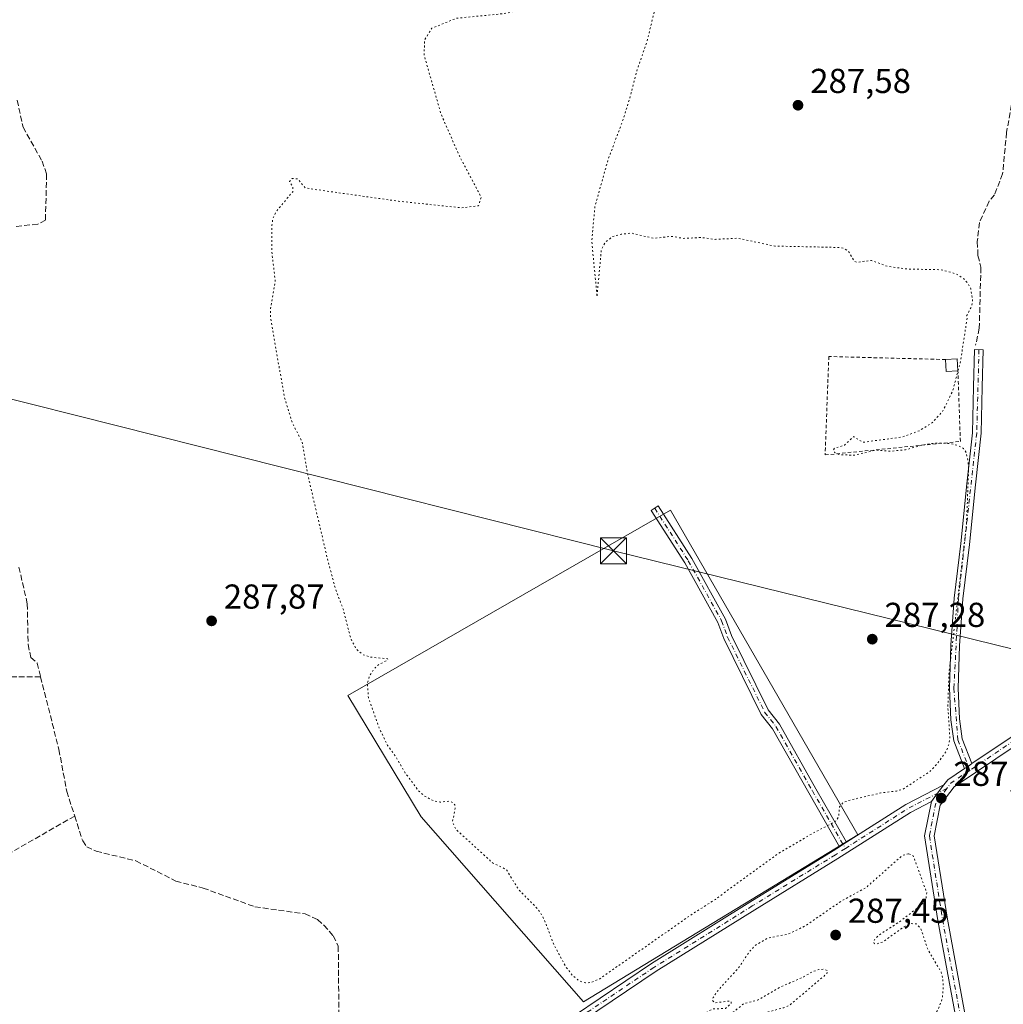
# Model space of a CAD drawing. Units: metres. Extents: x 601263 to 604731, y 4685213 to 4687578.
# Drawn here: x 602801 to 603085, y 4686028 to 4686313 of the extents above; entities that cross this region are included whole.
import ezdxf

# ---------------------------------------------------------------- set-up
doc = ezdxf.new("R2010")
doc.units = ezdxf.units.M
doc.header["$MEASUREMENT"] = 0
for name, pattern in [('DGN Style 2', [1.6480167562047852, 0.988810053722871, -0.6592067024819142]), ('DGN Style 3', [2.307223458686699, 1.648016756204785, -0.6592067024819142]), ('DGN Style 4', [2.6384748266838614, 1.318413404963828, -0.6592067024819142, 0.001648016756204785, -0.6592067024819142]), ('DGN Style 5', [1.1536117293433497, 0.4944050268614355, -0.6592067024819142])]:
    doc.linetypes.add(name, pattern=pattern)
for name, color, linetype, lineweight in [('Camino Cxs', 7, 'Continuous', 0), ('Camino eje', 30, 'DGN Style 4', 13), ('Corriente artificial lineal', 4, 'DGN Style 3', 13), ('Cultivos herbáceos CxS', 92, 'Continuous', 0), ('Curva de nivel auxiliar depresión', 30, 'DGN Style 5', 0), ('Edificación ligera Cxs', 1, 'Continuous', 0), ('Instalación sanitaria CxS', 9, 'Continuous', 0), ('Pista no pavimentada Cxs', 111, 'Continuous', 0), ('Pista no pavimentada eje', 91, 'DGN Style 4', 0), ('Punto de cota en terreno', 7, 'Continuous', 0), ('Rótulo de punto de cota en terreno', 7, 'Continuous', 0), ('Suelo desnudo CxS', 253, 'Continuous', 0), ('Tendido', 6, 'Continuous', 0), ('Torre de tendido puntual', 7, 'Continuous', 0), ('Valla', 7, 'DGN Style 2', 0)]:
    doc.layers.add(name, color=color, linetype=linetype, lineweight=lineweight)
doc.styles.add('Style-Arial', font='txt')

# ---------------------------------------------------------------- blocks, each defined once
blk = doc.blocks.new('*U16')
at = {"layer": 'Cultivos herbáceos CxS', "color": 92, "linetype": 'Continuous', "lineweight": 0}
blk.add_polyline3d([(602917.1017000005, 4686082.7542, 287.8307999999961), (602964.0652999999, 4686029.176000001, 287.7661999999983), (603043.4403999997, 4686077.4625, 287.7268999999943), (602989.2006999999, 4686171.389799999, 287.3570000000037), (602895.9349999996, 4686117.811600001, 287.8810999999987)], close=True, dxfattribs=at)
blk = doc.blocks.new('5PATER')
at = {"layer": 'Suelo desnudo CxS', "linetype": 'Continuous', "lineweight": 0}
h = blk.add_hatch(color=51, dxfattribs=at)
edge = h.paths.add_edge_path()
edge.add_ellipse((0, 0), major_axis=(-0.1095731443231308, -0.1110710700762829), ratio=0.9994222409660322, start_angle=0, end_angle=360)
blk = doc.blocks.new('5TTEND')
at = {"layer": 'Instalación sanitaria CxS', "color": 7, "linetype": 'Continuous', "lineweight": 0}
for p, q in [((-0.375, 0.3754), (0.375, -0.3746)), ((0.3720000000000001, 0.3784000000000001), (-0.3720000000000001, -0.3776))]:
    blk.add_line(p, q, dxfattribs=at)
at = {"layer": 'Instalación sanitaria CxS', "color": 7, "linetype": 'Continuous', "lineweight": 0, "flags": 128}
blk.add_lwpolyline([(-0.375, -0.3746), (0.375, -0.3746), (0.375, 0.3754), (-0.375, 0.3754), (-0.3720000000000001, -0.3776)], dxfattribs=at)

msp = doc.modelspace()

# ---------------------------------------------------------------- linework, layer by layer
at = {"layer": 'Camino Cxs', "color": 7, "linetype": 'Continuous', "lineweight": 0, "extrusion": (0.01584716280461904, -0.0177774287141742, 0.9997163750081102), "elevation": -73462.0902147182, "flags": 128}
msp.add_lwpolyline([(3568396.376473982, 3095862.932935427), (3568395.054697051, 3095862.974925202), (3568393.831486711, 3095863.281450563)], dxfattribs=at)
at = {"layer": 'Camino Cxs', "color": 7, "linetype": 'Continuous', "lineweight": 0, "extrusion": (-0.004952170696979792, -0.003149027553638173, 0.9999827796671572), "elevation": -17455.23836528453, "flags": 128}
msp.add_lwpolyline([(603034.220875477, 4686043.634412913), (603032.1934305114, 4686042.345206521)], dxfattribs=at)
at = {"layer": 'Camino Cxs', "color": 7, "linetype": 'Continuous', "lineweight": 0}
for points in [[(603076.3892999999, 4686098.1065, 287.7167000000045), (603075.3746999997, 4686097.258300001, 287.7176999999938), (603074.2577000001, 4686096.6731, 287.7250000000058), (603071.1401000004, 4686104.690099999, 287.6940999999933), (603070.3400999998, 4686110.800100001, 287.6333000000013), (603069.9501, 4686119.880100001, 287.6456999999937), (603070.2801000001, 4686132.3301, 287.607999999993), (603071.2701000003, 4686145.9801, 287.5592999999935), (603073.2401000002, 4686161.7301, 287.5644999999931), (603074.9301000005, 4686179.020099999, 287.6114999999991), (603076.5601000005, 4686193.790100001, 287.9743000000017), (603076.9101, 4686207.040100001, 287.9940000000061), (603077.2001, 4686217.870100001, 287.953800000003), (603079.7001, 4686217.800100001, 287.8769999999931), (603079.4101, 4686206.970100001, 287.8497999999963), (603079.0601000005, 4686193.620100001, 287.9064999999973), (603077.4200999998, 4686178.7601, 287.7360000000044), (603075.7200999996, 4686161.460100001, 287.6690999999992), (603073.7600999996, 4686145.7401, 287.6346000000049), (603072.7801000001, 4686132.200099999, 287.7470999999932), (603072.4501, 4686119.9001, 287.7997000000032), (603072.8300999999, 4686111.0101, 287.7446999999956), (603073.5800999999, 4686105.3101, 287.7495999999956)], [(603040.1907000003, 4686075.3671, 287.7050000000018), (603038.1633000001, 4686074.0779, 287.6909000000014), (603029.2323000003, 4686089.6461, 289.6209999999992), (603018.7412999999, 4686108.1885, 289.3359999999957), (603015.4552999996, 4686112.345100001, 288.6670000000013), (603004.6347000003, 4686134.2433, 288.3463000000047), (603002.9395000003, 4686138.9211, 289.3959999999934), (602993.3640999999, 4686156.1547, 287.4557999999961), (602983.6693000002, 4686171.308300001, 287.6322999999975), (602985.6908999998, 4686172.601700001, 287.5118999999977), (602995.4259000003, 4686157.385500001, 287.4979000000022), (603005.1305000001, 4686139.9191, 288.4135999999999), (603006.8454999998, 4686135.186699999, 287.5383000000002), (603017.4949000003, 4686113.6351, 287.5687999999937), (603020.7389000002, 4686109.531500001, 288.0519000000059), (603031.3176999995, 4686090.834100001, 288.2538999999961)]]:
    msp.add_polyline3d(points, close=True, dxfattribs=at)
for points in [[(603074.2577000001, 4686096.6731, 287.7250000000058), (603071.1401000004, 4686104.690099999, 287.6940999999933), (603070.3400999998, 4686110.800100001, 287.6333000000013), (603069.9501, 4686119.880100001, 287.6456999999937), (603070.2801000001, 4686132.3301, 287.607999999993), (603071.2701000003, 4686145.9801, 287.5592999999935), (603073.2401000002, 4686161.7301, 287.5644999999931), (603074.9301000005, 4686179.020099999, 287.6114999999991), (603076.5601000005, 4686193.790100001, 287.9743000000017), (603076.9101, 4686207.040100001, 287.9940000000061), (603077.2001, 4686217.870100001, 287.953800000003), (603079.7001, 4686217.800100001, 287.8769999999931), (603079.4101, 4686206.970100001, 287.8497999999963), (603079.0601000005, 4686193.620100001, 287.9064999999973), (603077.4200999998, 4686178.7601, 287.7360000000044), (603075.7200999996, 4686161.460100001, 287.6690999999992), (603073.7600999996, 4686145.7401, 287.6346000000049), (603072.7801000001, 4686132.200099999, 287.7470999999932), (603072.4501, 4686119.9001, 287.7997000000032), (603072.8300999999, 4686111.0101, 287.7446999999956), (603073.5800999999, 4686105.3101, 287.7495999999956), (603076.3892999999, 4686098.1065, 287.7167000000045)], [(603038.1633000001, 4686074.0779, 287.6909000000014), (603029.2323000003, 4686089.6461, 289.6209999999992), (603018.7412999999, 4686108.1885, 289.3359999999957), (603015.4552999996, 4686112.345100001, 288.6670000000013), (603004.6347000003, 4686134.2433, 288.3463000000047), (603002.9395000003, 4686138.9211, 289.3959999999934), (602993.3640999999, 4686156.1547, 287.4557999999961), (602983.6693000002, 4686171.308300001, 287.6322999999975), (602985.6908999998, 4686172.601700001, 287.5118999999977), (602995.4259000003, 4686157.385500001, 287.4979000000022), (603005.1305000001, 4686139.9191, 288.4135999999999), (603006.8454999998, 4686135.186699999, 287.5383000000002), (603017.4949000003, 4686113.6351, 287.5687999999937), (603020.7389000002, 4686109.531500001, 288.0519000000059), (603031.3176999995, 4686090.834100001, 288.2538999999961), (603040.1907000003, 4686075.3671, 287.7050000000018)]]:
    msp.add_polyline3d(points, dxfattribs=at)
at = {"layer": 'Camino eje', "color": 30, "linetype": 'DGN Style 4', "lineweight": 13}
for points in [[(603078.4501, 4686217.835100001, 287.9242999999988), (603077.8101000005, 4686193.7051, 287.9658000000054), (603072.5151000004, 4686145.860099999, 287.6199999999953), (603071.2001, 4686119.890100001, 287.7226999999984), (603072.3601000002, 4686105.0001, 287.7574000000022), (603075.8069000002, 4686096.1483, 287.7348999999958)], [(602984.6801000005, 4686171.9551, 287.5718999999954), (602994.3951000003, 4686156.770099999, 287.4670000000042), (603004.0351, 4686139.420100001, 288.8888000000007), (603005.7401000002, 4686134.715100001, 287.9545999999973), (603016.4751000004, 4686112.9901, 288.0060999999987), (603019.7401000002, 4686108.860099999, 288.6141999999964), (603030.2751000002, 4686090.2401, 288.875199999995), (603039.8245000001, 4686073.593699999, 287.7228000000032)]]:
    msp.add_polyline3d(points, dxfattribs=at)
at = {"layer": 'Corriente artificial lineal', "color": 4, "linetype": 'DGN Style 3', "lineweight": 13}
for points in [[(603111.4128000002, 4686369.236600001, 288.573000000004), (603106.9479, 4686362.324300001, 288.4110999999975), (603095.2500999998, 4686329.540100001, 287.993100000007), (603086.4301000005, 4686280.6501, 287.7543000000005), (603085.3000999996, 4686268.700099999, 287.7936999999947), (603082.9700999996, 4686262.5701, 287.7361999999994), (603081.3800999997, 4686260.7601, 287.7108000000007), (603078.6201, 4686254.610099999, 287.664499999999), (603077.9700999996, 4686249.050100001, 287.6630000000005), (603078.1700999998, 4686245.050100001, 287.6711000000068), (603079.0100999996, 4686241.630100001, 287.6883999999991), (603078.5401, 4686223.9901, 287.6310999999987), (603077.4801000003, 4686219.0701, 287.6405999999988)], [(602800.3300999999, 4686289.950099999, 288.3589999999967), (602802.0201000003, 4686282.1501, 288.5415999999968), (602807.4901000002, 4686272.370100001, 288.3291000000027), (602808.8300999999, 4686268.5701, 288.2768000000069), (602808.4700999996, 4686255.3101, 288.4134999999951), (602806.2600999996, 4686254.140100001, 288.4260999999969), (602800.0500999996, 4686253.420100001, 288.3184000000037)], [(602800.8000999996, 4686154.9301, 288.0521000000008), (602803.2401000002, 4686144.3201, 288.0869999999995), (602803.4700999996, 4686132.540100001, 288.2280000000028), (602804.2701000003, 4686128.800100001, 288.1747000000032), (602806.0800999999, 4686127.190099999, 288.1272000000026), (602807.0800999999, 4686123.190099999, 288.1154999999999)], [(602807.0800999999, 4686123.190099999, 288.1154999999999), (602798.1601, 4686123.170100001, 288.0954000000056), (602790.3201000001, 4686121.4101, 288.0062999999937), (602755.6401000004, 4686108.640100001, 288.0046000000002), (602747.0301000001, 4686105.050100001, 288.0062000000034), (602738.5000999998, 4686100.0701, 288.0121000000072), (602708.6300999997, 4686093.7301, 287.7204000000056), (602701.7801000001, 4686094.4801, 287.6808000000019), (602694.1001000004, 4686096.590100001, 287.5622000000003), (602679.9600999998, 4686097.9001, 287.6539000000048), (602656.8701, 4686103.710100001, 287.6873000000051), (602605.1300999997, 4686112.2401, 287.7021999999997), (602587.5201000003, 4686102.940099999, 287.5176999999967), (602575.4301000005, 4686094.340100001, 287.6456000000035), (602575.0500999996, 4686092.1801, 287.6098000000056), (602585.1601, 4686079.460100001, 287.5298999999941), (602586.2701000003, 4686075.4901, 287.5905000000057), (602585.8701, 4686072.940099999, 287.6162999999942), (602580.9301000005, 4686064.120100001, 287.4820000000037), (602578.0900999998, 4686053.0701, 287.4967000000034), (602572.8101000005, 4686040.950099999, 287.6296000000002), (602572.1336000003, 4686039.821799999, 287.6233999999968)], [(602807.0800999999, 4686123.190099999, 288.1154999999999), (602812.3701, 4686102.210100001, 287.9299000000028), (602814.6501000002, 4686090.0801, 288.1269999999931), (602816.9364, 4686082.948000001, 288.0972000000039)], [(602816.9364, 4686082.948000001, 288.0972000000039), (602798.2200999996, 4686072.220100001, 287.9581999999937), (602793.0500999996, 4686066.960100001, 288.0215000000026), (602791.0701000001, 4686063.5001, 288.0862000000052), (602790.1700999998, 4686058.120100001, 287.9465999999957), (602790.9200999998, 4686055.0101, 287.9765000000043), (602795.5701000001, 4686045.5701, 288.0302999999985), (602797.2301000003, 4686039.630100001, 288.1425000000018), (602797.1401000004, 4686037.1601, 288.1637000000046), (602793.3800999997, 4686035.350099999, 288.1530000000057), (602785.7001, 4686033.5601, 287.8956000000035), (602763.5500999996, 4686025.870100001, 287.9677999999985), (602727.3501000004, 4686017.4901, 287.8687000000064), (602708.0000999998, 4686010.390100001, 287.7839999999997), (602701.4200999998, 4686005.840100001, 287.7868000000017), (602690.9501, 4686002.2401, 287.9342000000034), (602690.2993000001, 4686001.943200001, 287.9275000000052)], [(602816.9364, 4686082.948000001, 288.0972000000039), (602819.2500999998, 4686075.7301, 288.3067000000011), (602820.4101, 4686074.0701, 288.2682999999961), (602823.1601, 4686072.7401, 288.2822000000015), (602834.6401000004, 4686070.0001, 288.0485999999946), (602846.1501000002, 4686064.140100001, 288.2130000000034), (602854.0800999999, 4686062.120100001, 288.2005999999965), (602869.0701000001, 4686056.670100001, 288.0975999999937), (602883.5601000005, 4686054.640100001, 288.2459999999992), (602887.1300999997, 4686052.9801, 288.2853999999934), (602889.0201000003, 4686051.360099999, 288.2988000000041), (602891.7001, 4686048.290100001, 288.4367999999959), (602893.1601, 4686045.340100001, 288.420299999998), (602893.3800999997, 4686023.960100001, 288.2271999999939), (602895.8400999998, 4686014.280099999, 288.2333999999973), (602899.6501000002, 4686007.6501, 288.1670000000013), (602900.04, 4685990.785399999, 288.3257000000012)]]:
    msp.add_polyline3d(points, dxfattribs=at)
at = {"layer": 'Cultivos herbáceos CxS', "color": 92, "linetype": 'Continuous', "lineweight": 0}
msp.add_polyline3d([(603043.4403999997, 4686077.4625, 287.7268999999943), (602964.0652999999, 4686029.176000001, 287.7661999999983), (602917.1017000005, 4686082.7542, 287.8307999999961), (602895.9349999996, 4686117.811600001, 287.8810999999987), (602989.2006999999, 4686171.389799999, 287.3570000000037)], close=True, dxfattribs=at)
msp.add_polyline3d([(602964.0652999999, 4686029.176000001, 287.7661999999983), (603043.4403999997, 4686077.4625, 287.7268999999943), (602989.2006999999, 4686171.389799999, 287.3570000000037), (602895.9349999996, 4686117.811600001, 287.8810999999987), (602917.1017000005, 4686082.7542, 287.8307999999961), (602964.0652999999, 4686029.176000001, 287.7661999999983)], dxfattribs=at)
msp.add_polyline3d([(602964.0652999999, 4686029.176000001, 287.7661999999983), (603043.4403999997, 4686077.4625, 287.7268999999943), (602989.2006999999, 4686171.389799999, 287.3570000000037), (602895.9349999996, 4686117.811600001, 287.8810999999987), (602917.1017000005, 4686082.7542, 287.8307999999961), (602964.0652999999, 4686029.176000001, 287.7661999999983)], dxfattribs=at)
at = {"layer": 'Curva de nivel auxiliar depresión', "color": 30, "linetype": 'DGN Style 5', "lineweight": 0, "elevation": 287.5, "flags": 128}
for points in [[(602967.9900000002, 4686233.4101), (602969.2400000002, 4686246.5701), (602970.2800000003, 4686248.7601), (602972.4600000001, 4686250.530099999), (602974.9900000002, 4686251.220100001), (602977.9400000004, 4686251.5101), (602984.3799999999, 4686250.0101), (602989.5300000003, 4686250.5801), (602992.9400000004, 4686249.9901), (602998.1500000004, 4686250.2401), (603002.1600000003, 4686249.710100001), (603008.6600000003, 4686250.050100001), (603019.4600000001, 4686247.770099999), (603038.0700000003, 4686247.370100001), (603039.2999999998, 4686247.100099999), (603040.6399999997, 4686246.350099999), (603042.4000000004, 4686243.440099999), (603043.04, 4686243.0701), (603047.3399999999, 4686243.620100001), (603051.9699999997, 4686241.9101), (603057.6699999999, 4686241.140100001), (603067.3300000001, 4686240.9301), (603070.6799999997, 4686240.1501), (603072.5599999996, 4686239.340100001), (603074.0599999996, 4686238.270099999), (603075.25, 4686236.970100001), (603076.1100000005, 4686235.4101), (603076.6100000005, 4686231.770099999), (603076.2100000001, 4686230.0801), (603074.8899999997, 4686227.640100001), (603075.0599999996, 4686227.110099999), (603073.1299999999, 4686214.5101), (603070.8700000001, 4686205.9101), (603068.0499999998, 4686200.120100001), (603065, 4686196.7601), (603061.3200000003, 4686194.420100001), (603056.2999999998, 4686192.550100001), (603044.9299999997, 4686191.030099999), (603042.1600000003, 4686192.6601), (603039.5800000001, 4686190.200099999), (603036.6699999999, 4686189.300100001), (603036.4000000004, 4686188.880100001), (603036.7000000002, 4686188.0701), (603037.9100000003, 4686187.4801), (603042.3099999996, 4686187.280099999), (603048.9900000002, 4686188.790100001), (603052.6399999997, 4686188.420100001), (603057.2199999997, 4686188.870100001), (603063.3899999997, 4686190.5001), (603066.5899999999, 4686190.840100001), (603070.2100000001, 4686190.640100001), (603072.4600000001, 4686190.0701), (603073.9900000002, 4686189.2301), (603074.7199999997, 4686188.090100001), (603075.2699999996, 4686185.7401), (603075.4500000002, 4686183.120100001), (603074.8399999999, 4686167.130100001), (603069.7699999996, 4686124.190099999), (603069.4600000001, 4686114.540100001), (603070.0300000003, 4686105.640100001), (603069.8099999996, 4686103.7501), (603068.9199999999, 4686101.530099999), (603066.5800000001, 4686098.270099999), (603064.2800000003, 4686095.840100001), (603056.4199999999, 4686090.700099999), (603054.6200000001, 4686090.170100001), (603050.0999999996, 4686089.620100001), (603040.7000000002, 4686087.420100001), (603039.1299999999, 4686086.800100001), (603038.1600000003, 4686085.600099999), (603037.8300000001, 4686082.600099999), (603036.9600000001, 4686081.370100001), (603030.25, 4686077.880100001), (603020.0499999998, 4686071.870100001), (603002.2199999997, 4686058.850099999), (602994.9400000004, 4686054.1801), (602968.7599999999, 4686035.870100001), (602966.29, 4686034.8101), (602964.6200000001, 4686034.670100001), (602962.7800000003, 4686035.300100001), (602960.9199999999, 4686036.860099999), (602958.9800000006, 4686039.3301), (602955.54, 4686045.670100001), (602952.7000000002, 4686053.0701), (602951.0099999999, 4686055.920100001), (602945.3499999996, 4686061.640100001), (602941.7300000006, 4686067.4901), (602937.8099999996, 4686069.390100001), (602927.1200000001, 4686079.1601), (602926.2199999997, 4686081.3101), (602926.9800000006, 4686085.2501), (602926.8700000001, 4686086.140100001), (602926.4199999999, 4686086.790100001), (602925.3200000003, 4686087.210100001), (602922.6699999999, 4686086.9801), (602920.9800000006, 4686087.2401), (602918.25, 4686088.630100001), (602916.3799999999, 4686090.220100001), (602912.4000000004, 4686095.5801), (602909.8899999997, 4686099.9901), (602907.4500000002, 4686103.380100001), (602905.0800000001, 4686108.1801), (602901.8600000005, 4686117.2301), (602901.5800000001, 4686121.3101), (602902.1100000005, 4686123.210100001), (602903.4299999997, 4686125.4301), (602904.8099999996, 4686126.670100001), (602907.1699999999, 4686127.9301), (602907.4699999997, 4686128.420100001), (602902.4400000004, 4686128.9001), (602900.3200000003, 4686129.600099999), (602898.3499999996, 4686131.2301), (602896.79, 4686134.2501), (602894.6399999997, 4686142.5601), (602892.2699999996, 4686148.8301), (602889.7300000006, 4686158.5801), (602884.1600000003, 4686182.450099999), (602882.7100000001, 4686191.140100001), (602879.8799999999, 4686196.590100001), (602877.5899999999, 4686204.040100001), (602873.5300000003, 4686227.290100001), (602873.5899999999, 4686229.860099999), (602874.9500000002, 4686237.4801), (602873.9400000004, 4686246.130100001), (602873.9699999997, 4686253.890100001), (602874.2300000006, 4686255.670100001), (602875.2599999999, 4686257.840100001), (602880, 4686263.470100001), (602880.0700000003, 4686264.920100001), (602879.0800000001, 4686266.4001), (602879.8200000003, 4686267.3101), (602881.4500000002, 4686267.2401), (602883.5999999996, 4686264.5601), (602910.5700000003, 4686260.7501), (602928.8600000005, 4686258.8301), (602933.7400000002, 4686259.4301), (602934.4900000002, 4686261.940099999), (602928.2000000002, 4686273.8201), (602922.8600000005, 4686285.9801), (602917.9699999997, 4686303.0801), (602918.1600000003, 4686307.420100001), (602920.2300000006, 4686310.770099999), (602927.2999999998, 4686313.6501), (602941.0099999999, 4686314.9901), (602948.1900000004, 4686316.550100001), (602963.6600000003, 4686319.040100001), (602978.0099999999, 4686324.100099999), (602981.4000000004, 4686324.270099999), (602983.8600000005, 4686323.710100001), (602985.3899999997, 4686322.2601), (602985.6500000004, 4686320.0001), (602982.3899999997, 4686306.700099999), (602979.4600000001, 4686298.3301), (602977.9100000003, 4686292.0801), (602975.5300000003, 4686284.340100001), (602971.0999999996, 4686272.4901), (602967.3600000005, 4686259.0701), (602966.4699999997, 4686249.140100001), (602967.9900000002, 4686233.4101)], [(603058.0899999999, 4686072.0101), (603056.3899999997, 4686071.590100001), (603045.8200000003, 4686062.270099999), (603038.7599999999, 4686058.4301), (603028.1200000001, 4686051.110099999), (603023.2000000002, 4686048.800100001), (603017.3399999999, 4686047.6501), (603013.7100000001, 4686045.5001), (603012.2000000002, 4686043.890100001), (603008.9500000002, 4686039.0701), (603002.8899999997, 4686032.380100001), (603001.5499999998, 4686030.420100001), (603001.4299999997, 4686029.5701), (603002.0099999999, 4686028.9001), (603006.25, 4686029.440099999), (603006.8099999996, 4686029.2301), (603006.7699999996, 4686028.690099999), (603005.1100000005, 4686027.3101), (603001.3799999999, 4686027.1501), (602999.8300000001, 4686026.2501), (602998.6500000004, 4686024.790100001), (602997.8700000001, 4686023.1801), (602997.7999999998, 4686021.950099999), (602998.2699999996, 4686021.4801), (602999.6699999999, 4686021.450099999), (603002.4000000004, 4686022.450099999), (603004.5300000003, 4686023.770099999), (603010.3499999996, 4686028.640100001), (603014.4500000002, 4686029.710100001), (603021.0999999996, 4686033.540100001), (603027.7000000002, 4686036.390100001), (603030.3499999996, 4686037.950099999), (603032.0999999996, 4686038.520099999), (603033.7400000002, 4686038.6501), (603034.7000000002, 4686038.220100001), (603034.5, 4686037.390100001), (603023.7199999997, 4686028.2401), (603021.9800000006, 4686027.4901), (603016.29, 4686025.9801), (603014.6299999999, 4686025.170100001), (603010.6699999999, 4686020.960100001), (603008.7699999996, 4686019.450099999), (603001.2999999998, 4686015.040100001), (602997.0800000001, 4686011.5601), (602987.8799999999, 4686006.950099999), (602984.0700000003, 4686004.030099999), (602979.7699999996, 4686000.1501), (602976.7800000003, 4685999.1801), (602974.7400000002, 4685998.020099999), (602973.5999999996, 4685996.7301), (602972.9400000004, 4685995.210100001), (602972.9000000004, 4685993.8201), (602973.9299999997, 4685991.7301), (602974.1299999999, 4685990.370100001), (602973.8499999996, 4685988.7601), (602972.8399999999, 4685987.4001), (602971.8899999997, 4685987.2501), (602968.4299999997, 4685989.130100001), (602966.6399999997, 4685989.4101), (602961.9800000006, 4685988.5601), (602958.6600000003, 4685986.970100001), (602957.5, 4685985.4801), (602956.9800000006, 4685982.880100001), (602955.2300000006, 4685978.120100001), (602954.25, 4685976.7501), (602950.2800000003, 4685973.3201), (602946.4299999997, 4685970.620100001), (602943.9900000002, 4685969.6801), (602937.6200000001, 4685968.0701), (602934.4800000006, 4685964.3201), (602933.9199999999, 4685962.9301), (602934.1100000005, 4685961.840100001), (602934.6699999999, 4685961.530099999), (602937.3700000001, 4685961.2601), (602942.7999999998, 4685962.050100001), (602945.9100000003, 4685961.920100001), (602947.1299999999, 4685963.090100001), (602948.1100000005, 4685965.800100001), (602949.0199999996, 4685966.920100001), (602951.1799999997, 4685968.2301), (602953.4600000001, 4685968.860099999), (602955.2100000001, 4685968.860099999), (602955.5300000003, 4685968.2501), (602955.6100000005, 4685965.9901), (602956.1200000001, 4685965.700099999), (602956.8600000005, 4685965.880100001), (602958.0199999996, 4685966.800100001), (602960.54, 4685970.190099999), (602962.1799999997, 4685971.7401), (602970.9400000004, 4685976.850099999), (602971.3600000005, 4685976.7601), (602972.0700000003, 4685975.850099999), (602972.8200000003, 4685975.700099999), (602975.3300000001, 4685976.1801), (602978.4400000004, 4685977.520099999), (602977.9800000006, 4685976.1501), (602978.7999999998, 4685975.550100001), (602983.8300000001, 4685976.200099999), (602985.2000000002, 4685976.920100001), (602986.1399999997, 4685978.030099999), (602986.2300000006, 4685978.9901), (602985.2999999998, 4685980.3101), (602985.8099999996, 4685980.9101), (602989.0499999998, 4685979.5801), (602991.4699999997, 4685979.520099999), (602991.7599999999, 4685978.520099999), (602992.6699999999, 4685978.5801), (602999.0199999996, 4685982.610099999), (603002.3600000005, 4685985.390100001), (603006.5999999996, 4685987.4801), (603011.1500000004, 4685991.1501), (603013.04, 4685992.030099999), (603016.75, 4685993.100099999), (603024.3300000001, 4685998.3101), (603030.8399999999, 4686001.4301), (603043.8099999996, 4686010.100099999), (603053.1799999997, 4686014.030099999), (603054.6299999999, 4686015.2501), (603057.8399999999, 4686018.9101), (603061.4800000006, 4686021.140100001), (603065.6399999997, 4686025.520099999), (603066.6799999997, 4686027.030099999), (603067.8200000003, 4686030.050100001), (603068.1299999999, 4686033.360099999), (603068.0099999999, 4686035.9801), (603067.54, 4686037.780099999), (603063.6799999997, 4686044.290100001), (603061.6500000004, 4686050.4101), (603060.25, 4686051.780099999), (603058.7100000001, 4686051.8201), (603057.0800000001, 4686051.090100001), (603050.6500000004, 4686046.530099999), (603048.75, 4686045.9301), (603048.1399999997, 4686046.0601), (603047.9699999997, 4686046.5601), (603048.3300000001, 4686047.3301), (603049.5899999999, 4686048.5601), (603055.5099999999, 4686052.380100001), (603061.6900000004, 4686057.130100001), (603063.0899999999, 4686058.710100001), (603063.3700000001, 4686060.7301), (603059.4400000004, 4686071.460100001), (603058.0899999999, 4686072.0101)]]:
    msp.add_lwpolyline(points, dxfattribs=at)
at = {"layer": 'Edificación ligera Cxs', "color": 1, "linetype": 'Continuous', "lineweight": 0, "extrusion": (0.1613263622279123, 0.1977781877511063, 0.9668803407351898), "elevation": 1024401.639101611, "flags": 128}
msp.add_lwpolyline([(2494753.378180467, -3879575.945529148), (2494750.882573461, -3879578.344540812), (2494748.531412144, -3879575.72337667)], dxfattribs=at)
at = {"layer": 'Edificación ligera Cxs', "color": 1, "linetype": 'Continuous', "lineweight": 0, "extrusion": (0.2501763104438661, 0.2965623937581028, 0.9216629320424893), "elevation": 1540895.212171474, "flags": 128}
msp.add_lwpolyline([(2560701.606460843, -3659607.352485593), (2560704.071047983, -3659604.784388401), (2560706.456116379, -3659607.498622798)], dxfattribs=at)
at = {"layer": 'Edificación ligera Cxs', "color": 1, "linetype": 'Continuous', "lineweight": 0}
msp.add_3dface([(603072.3701, 4686211.7301, 290.2814999999973), (603068.9600999998, 4686211.5101, 290.2814999999973), (603068.7500999998, 4686214.960100001, 290.2814999999973), (603072.1501000002, 4686215.1801, 290.2814999999973)], dxfattribs=at)
at = {"layer": 'Pista no pavimentada Cxs', "color": 111, "linetype": 'Continuous', "lineweight": 0, "extrusion": (0.01584716280461904, -0.0177774287141742, 0.9997163750081102), "elevation": -73462.0902147182, "flags": 128}
msp.add_lwpolyline([(3568396.376473982, 3095862.932935427), (3568395.054697051, 3095862.974925202), (3568393.831486711, 3095863.281450563)], dxfattribs=at)
at = {"layer": 'Pista no pavimentada Cxs', "color": 111, "linetype": 'Continuous', "lineweight": 0, "extrusion": (-0.0002741947524436404, 0.005279036156310097, 0.9999860281996434), "elevation": 24860.43495242792, "flags": 128}
msp.add_lwpolyline([(603068.3498293716, 4686026.006628206), (603069.4597273002, 4686027.466048541), (603074.313922758, 4686030.730094024)], dxfattribs=at)
at = {"layer": 'Pista no pavimentada Cxs', "color": 111, "linetype": 'Continuous', "lineweight": 0, "extrusion": (-0.04491529299865438, 0.0735174808297806, 0.9962819864211578), "elevation": 317709.3644213297, "flags": 128}
msp.add_lwpolyline([(-2957677.343203065, -3670717.286005192), (-2957697.643938611, -3670717.651637129), (-2957709.96995406, -3670716.783406369)], dxfattribs=at)
at = {"layer": 'Pista no pavimentada Cxs', "color": 111, "linetype": 'Continuous', "lineweight": 0, "extrusion": (0.3548418989628698, -0.2651425770510743, 0.896541488485134), "elevation": -1028230.619047238, "flags": 128}
msp.add_lwpolyline([(4114861.684552448, 2081767.29069279), (4114864.64070138, 2081767.305818317), (4114867.678120319, 2081767.277147543)], dxfattribs=at)
msp.add_lwpolyline([(4114861.684552448, 2081767.29069279), (4114864.64070138, 2081767.305818317), (4114867.678120319, 2081767.277147543)], dxfattribs=at)
at = {"layer": 'Pista no pavimentada Cxs', "color": 111, "linetype": 'Continuous', "lineweight": 0, "extrusion": (-0.004952170696979792, -0.003149027553638173, 0.9999827796671572), "elevation": -17455.23836528453, "flags": 128}
msp.add_lwpolyline([(603034.220875477, 4686043.634412913), (603032.1934305114, 4686042.345206521)], dxfattribs=at)
at = {"layer": 'Pista no pavimentada Cxs', "color": 111, "linetype": 'Continuous', "lineweight": 0}
for points in [[(603073.3759000005, 4686015.837900001, 287.7265999999945), (603066.5462999997, 4686052.685699999, 287.7911000000022), (603062.6955000004, 4686077.234300001, 287.7688000000053), (603064.6963000001, 4686087.1557, 287.7543000000005), (603066.4549000004, 4686089.5319, 287.7609999999986), (603068.2936000006, 4686091.9497, 287.7483000000066), (603069.4035, 4686093.4091, 287.7409000000043), (603074.2577000001, 4686096.6731, 287.7250000000058), (603075.3746999997, 4686097.258300001, 287.7176999999938), (603076.3892999999, 4686098.1065, 287.7167000000045), (603088.0087000001, 4686105.919500001, 287.7703000000038), (603135.4769000001, 4686136.400699999, 287.9161000000022), (603171.1754999999, 4686160.2391, 288.3959999999934), (603172.6671000002, 4686161.2349, 288.0976999999984), (603174.2389000002, 4686162.284499999, 288.1058000000049), (603183.7433000002, 4686168.631300001, 288.1588000000047), (603228.6715000002, 4686196.7313, 288.3714000000036), (603258.2089000001, 4686216.317500001, 288.7121999999945), (603259.1710999999, 4686217.034700001, 288.6812999999966), (603260.1697000006, 4686217.701500001, 288.6475000000065), (603293.7238999996, 4686241.475299999, 288.4998999999953), (603328.8167000003, 4686265.1351, 288.6156000000047)], [(603303.3391000004, 4686244.8223, 288.5206000000035), (603295.2593, 4686239.254100001, 288.4762000000046), (603259.8535000002, 4686214.168500001, 288.6371000000072), (603230.1337000001, 4686194.461100001, 288.3516999999993), (603185.2093000002, 4686166.363500001, 288.1181999999972), (603136.9561000001, 4686134.141899999, 287.9854999999953), (603089.4917000001, 4686103.663100001, 287.8025999999954), (603071.2814999997, 4686091.418299999, 287.7692999999999), (603067.2452999996, 4686086.110500001, 287.8173999999999), (603065.5373000001, 4686077.186699999, 287.8059000000067), (603069.3065, 4686053.1579, 287.8861000000034), (603076.1294999998, 4686016.3453, 287.7648999999947)], [(603303.3391000004, 4686244.8223, 288.5206000000035), (603295.2593, 4686239.254100001, 288.4762000000046), (603259.8535000002, 4686214.168500001, 288.6371000000072), (603230.1337000001, 4686194.461100001, 288.3516999999993), (603185.2093000002, 4686166.363500001, 288.1181999999972), (603136.9561000001, 4686134.141899999, 287.9854999999953), (603089.4917000001, 4686103.663100001, 287.8025999999954), (603071.2814999997, 4686091.418299999, 287.7692999999999), (603067.2452999996, 4686086.110500001, 287.8173999999999), (603065.5373000001, 4686077.186699999, 287.8059000000067), (603069.3065, 4686053.1579, 287.8861000000034), (603076.1294999998, 4686016.3453, 287.7648999999947), (603081.8520999998, 4685985.1075, 287.6589999999997), (603085.4252000004, 4685969.249500001, 288.1891000000033), (603085.6277999999, 4685964.263499999, 288.0583999999944)], [(603076.3892999999, 4686098.1065, 287.7167000000045), (603088.0087000001, 4686105.919500001, 287.7703000000038), (603135.4769000001, 4686136.400699999, 287.9161000000022), (603171.1754999999, 4686160.2391, 288.3960999999982)], [(602954.0378999999, 4686020.274300001, 287.9633000000031), (602983.7295000004, 4686040.2477, 290.8901999999944), (603012.2204999998, 4686058.041300001, 287.9484999999986), (603036.2402999997, 4686072.8551, 287.7293000000063), (603038.1633000001, 4686074.0779, 287.6909000000014), (603040.1907000003, 4686075.3671, 287.7050000000018), (603057.3243000006, 4686086.261700001, 287.6735000000044), (603068.2936000006, 4686091.9497, 287.7483000000066), (603066.4549000004, 4686089.5319, 287.7609999999986), (603064.6963000001, 4686087.1557, 287.7543000000005), (603058.6227000002, 4686084.006300001, 287.7131999999983), (603037.6202999996, 4686070.651500001, 287.7434999999969), (603013.5916999998, 4686055.8321, 287.7758000000031), (602985.1442999998, 4686038.0657, 288.4305000000023), (602955.4704999998, 4686018.104499999, 287.9425000000047)], [(603064.6963000001, 4686087.1557, 287.7543000000005), (603058.6227000002, 4686084.006300001, 287.7131999999983), (603037.6202999996, 4686070.651500001, 287.7434999999969), (603013.5916999998, 4686055.8321, 287.7758000000031), (602985.1442999998, 4686038.0657, 288.4305000000023), (602955.4704999998, 4686018.104499999, 287.9425000000047), (602913.9287, 4685991.187100001, 288.2180999999982), (602889.7515000004, 4685978.2501, 288.1989000000031), (602829.4537000004, 4685945.879899999, 287.9177000000054), (602780.9593000002, 4685916.867900001, 287.8264000000054), (602743.4448999995, 4685898.640500001, 287.7075999999943), (602695.8125, 4685875.353499999, 287.6922999999952), (602658.5641000001, 4685857.829700001, 287.5641000000033), (602643.9093000004, 4685850.013499999, 287.6604999999981)], [(603073.3759000005, 4686015.837900001, 287.7265999999945), (603066.5462999997, 4686052.685699999, 287.7911000000022), (603062.6955000004, 4686077.234300001, 287.7688000000053), (603064.6963000001, 4686087.1557, 287.7543000000005)], [(602745.9789000005, 4685902.762399999, 287.7253000000055), (602779.7215999998, 4685919.157099999, 287.8022000000055), (602828.1706999998, 4685948.142100001, 287.9223999999958), (602888.5232999995, 4685980.5417, 288.2198999999964), (602912.6061000006, 4685993.428300001, 288.1901999999973), (602954.0378999999, 4686020.274300001, 287.9633000000031), (602983.7295000004, 4686040.2477, 290.8901999999944), (603012.2204999998, 4686058.041300001, 287.9484999999986), (603036.2402999997, 4686072.8551, 287.7293000000063), (603038.1633000001, 4686074.0779, 287.6909000000014)]]:
    msp.add_polyline3d(points, dxfattribs=at)
at = {"layer": 'Pista no pavimentada eje', "color": 91, "linetype": 'DGN Style 4', "lineweight": 0, "extrusion": (-0.02310441358474563, 0.03603496900549776, 0.9990834134754105), "elevation": 155217.0877612691, "flags": 128}
msp.add_lwpolyline([(-3037005.477271854, -3616034.154907724), (-3036998.852018259, -3616034.010067396), (-3036997.058063773, -3616033.353613655)], dxfattribs=at)
at = {"layer": 'Pista no pavimentada eje', "color": 91, "linetype": 'DGN Style 4', "lineweight": 0, "extrusion": (-0.04396372183641015, 0.07170395725525464, 0.9964565889572047), "elevation": 309784.8488368999, "flags": 128}
msp.add_lwpolyline([(-2963552.732990942, -3666678.22908972), (-2963540.173991749, -3666679.133871724), (-2963518.669498608, -3666678.780757065)], dxfattribs=at)
at = {"layer": 'Pista no pavimentada eje', "color": 91, "linetype": 'DGN Style 4', "lineweight": 0}
for points in [[(603169.6573000001, 4686157.661900001, 288.1551999999938), (603136.1891000001, 4686135.313100001, 287.9481999999989), (603088.7226999998, 4686104.833100001, 287.7829000000056), (603075.8069000002, 4686096.1483, 287.7348999999958)], [(603069.1514999997, 4686090.9301, 287.7691999999952), (603065.9321, 4686086.6965, 287.7835999999952), (603064.1164999995, 4686077.2105, 287.7872000000062), (603067.9265000002, 4686052.921700001, 287.8383999999933), (603074.7527000001, 4686016.091700001, 287.7452000000048), (603080.4801000003, 4685984.827500001, 287.6318000000028), (603084.0314999997, 4685969.0657, 288.4357000000018), (603084.2339000005, 4685964.082900001, 288.3601999999955)], [(603039.8245000001, 4686073.593699999, 287.7228000000032), (603036.9303000001, 4686071.7533, 287.7192000000068), (603012.9061000004, 4686056.936699999, 287.7266999999993), (602984.4369000001, 4686039.1567, 289.488400000002), (602954.7540999996, 4686019.189300001, 287.9428999999946), (602913.2673000004, 4685992.307700001, 288.209799999997), (602889.1372999996, 4685979.3959, 288.2155999999959), (602828.8120999997, 4685947.0109, 287.9265000000014), (602780.3404999999, 4685918.012499999, 287.8073000000004), (602745.4391000001, 4685901.0547, 287.7111000000005)]]:
    msp.add_polyline3d(points, dxfattribs=at)
at = {"layer": 'Tendido', "color": 6, "linetype": 'Continuous', "lineweight": 0}
msp.add_polyline3d([(604710.6601999998, 4686597.840700001, 291.9425000000047), (604564.9331999999, 4686518.793299999, 291.7118000000046), (604424.8907000005, 4686442.018200001, 293.366399999999), (604246.0558000002, 4686343.3114, 288.6021999999939), (604053.0379999997, 4686236.566600001, 291.7449000000051), (603923.0214999998, 4686166.6172, 290.6456000000035), (603798.1294999998, 4686096.551899999, 289.5050000000047), (603620.9441000001, 4685998.767200001, 289.1812000000064), (603447.7487000005, 4686042.077500001, 287.9906000000047), (603281.7400000002, 4686084.25, 287.8007000000071), (603150.2599999999, 4686115.939999999, 288.627999999997), (602972.7300000006, 4686159.609999999, 289.5216999999975), (602792.8987999996, 4686204.967399999, 290.1349999999948), (602624.7800000003, 4686246.710000001, 289.7979999999953), (602462.1688999999, 4686287.077400001, 289.7312999999995), (602227.3499999996, 4686345.369999999, 291.5862000000052), (601999.4800000006, 4686402.17, 289.2482000000018), (601810.6100000005, 4686449.32, 288.5675999999949), (601637.0700000003, 4686491.92, 290.9980999999971), (601416.0559, 4686548.3102, 290.1983999999939), (601276.9386, 4686581.8463, 287.226999999999)], dxfattribs=at)
at = {"layer": 'Valla', "color": 7, "linetype": 'DGN Style 2', "lineweight": 0}
msp.add_polyline3d([(603068.7500999998, 4686214.960100001, 289.2284000000073), (603035.0301000001, 4686215.8301, 287.9333999999944), (603033.9600999998, 4686187.370100001, 287.9679000000033), (603073.0701000001, 4686191.280099999, 287.8981000000058), (603072.3701, 4686211.7301, 289.2850999999937)], dxfattribs=at)

# ---------------------------------------------------------------- block references
at = {"layer": 'Cultivos herbáceos CxS', "color": 92, "linetype": 'Continuous', "lineweight": 0}
msp.add_blockref('*U16', (0, 0), dxfattribs=at)
at = {"layer": 'Punto de cota en terreno', "color": 7, "linetype": 'Continuous', "lineweight": 0, "xscale": 10, "yscale": 10, "zscale": 10}
for p in [(603026.1200000001, 4686288.5, 287.5800000000018), (602856.5300000003, 4686139.380000001, 287.8699999999953), (603047.5999999996, 4686134.09, 287.2799999999988), (603067.5499999998, 4686088.119999999, 287.6699999999983), (603037, 4686048.529999999, 287.4499999999971)]:
    msp.add_blockref('5PATER', p, dxfattribs=at)
at = {"layer": 'Torre de tendido puntual', "color": 7, "linetype": 'Continuous', "lineweight": 0, "xscale": 10, "yscale": 10, "zscale": 10}
msp.add_blockref('5TTEND', (602972.7300000006, 4686159.609999999, 289.5216999999975), dxfattribs=at)

# ---------------------------------------------------------------- texts
at = {"layer": 'Rótulo de punto de cota en terreno', "color": 7, "linetype": 'Continuous', "lineweight": 0, "style": 'Style-Arial'}
for s, p in [('287,58', (603029.6478000004, 4686292.027799999)), ('287,87', (602860.0577999996, 4686142.9078)), ('287,28', (603051.1277999999, 4686137.617799999)), ('287,67', (603071.0778000001, 4686091.647800001)), ('287,45', (603040.5278000003, 4686052.057800001))]:
    msp.add_text(s, height=7.000000000000002, dxfattribs=at).set_placement(p)

doc.saveas('drawing.dxf')
